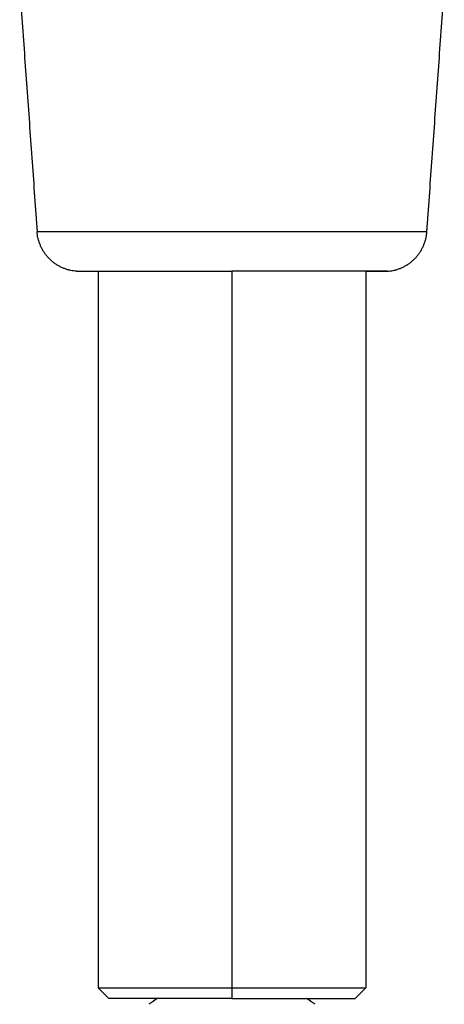
# Model space of a CAD drawing. Units: inches. Extents: x 30 to 316, y 27 to 272.
# Drawn here: x 48 to 68, y 147 to 193 of the extents above; entities that cross this region are included whole.
import ezdxf

# ---------------------------------------------------------------- set-up
doc = ezdxf.new("R2010")
doc.units = ezdxf.units.IN
doc.header["$MEASUREMENT"] = 0
doc.layers.add('Sheet_View_1_Drawing_1', color=7, linetype='Continuous')

msp = doc.modelspace()

# ---------------------------------------------------------------- linework, layer by layer
at = {"layer": 'Sheet_View_1_Drawing_1', "color": 178}
for p, q in [((67.368, 182.992), (49.103, 182.992)), ((50.955, 181.139), (51.96, 181.139)), ((50.955, 181.139), (58.235, 181.139)), ((58.235, 181.139), (58.235, 147.577)), ((65.515, 181.139), (58.235, 181.139)), ((64.51, 181.139), (65.515, 181.139)), ((51.96, 147.577), (58.235, 147.577)), ((58.235, 147.577), (58.235, 147.077)), ((58.235, 147.577), (64.51, 147.577)), ((58.235, 147.077), (52.46, 147.077)), ((58.235, 147.077), (64.01, 147.077))]:
    msp.add_line(p, q, dxfattribs=at)
for points, start_tangent, end_tangent in [([(48.286, 194.422), (48.403, 192.789), (48.519, 191.156), (48.636, 189.523), (48.753, 187.89), (48.869, 186.257), (48.986, 184.625), (49.103, 182.992)], (0.071247, -0.997459), (0.071247, -0.997459)), ([(67.368, 182.992), (67.485, 184.625), (67.601, 186.257), (67.718, 187.89), (67.834, 189.523), (67.951, 191.156), (68.068, 192.789), (68.184, 194.422)], (0.071247, 0.997459), (0.071247, 0.997459)), ([(50.955, 181.139), (50.816, 181.154), (50.676, 181.179), (50.534, 181.215), (50.393, 181.262), (50.254, 181.321), (50.117, 181.391), (49.985, 181.472), (49.859, 181.564), (49.74, 181.665), (49.629, 181.776), (49.527, 181.896), (49.435, 182.022), (49.354, 182.154), (49.284, 182.29), (49.226, 182.43), (49.178, 182.571), (49.142, 182.712), (49.117, 182.853), (49.103, 182.992)], (-0.995832, 0.091211), (-0.091378, 0.995816)), ([(65.515, 181.139), (65.654, 181.154), (65.795, 181.179), (65.936, 181.215), (66.077, 181.262), (66.217, 181.321), (66.353, 181.391), (66.485, 181.472), (66.611, 181.564), (66.73, 181.665), (66.842, 181.776), (66.943, 181.896), (67.035, 182.022), (67.116, 182.154), (67.186, 182.29), (67.245, 182.43), (67.292, 182.571), (67.328, 182.712), (67.353, 182.853), (67.368, 182.992)], (0.995832, 0.091211), (0.091378, 0.995816)), ([(51.96, 181.139), (51.96, 175.545), (51.96, 169.952), (51.96, 164.358), (51.96, 158.764), (51.96, 153.171), (51.96, 147.577)], (0, -1), (0, -1)), ([(64.51, 181.139), (64.51, 175.545), (64.51, 169.952), (64.51, 164.358), (64.51, 158.764), (64.51, 153.171), (64.51, 147.577)], (0, -1), (0, -1)), ([(51.96, 147.577), (52.002, 147.535), (52.044, 147.493), (52.085, 147.452), (52.127, 147.41), (52.169, 147.368), (52.21, 147.327), (52.252, 147.285), (52.294, 147.243), (52.335, 147.202), (52.377, 147.16), (52.419, 147.118), (52.46, 147.077)], (0.707106, -0.707108), (0.707103, -0.707111)), ([(64.51, 147.577), (64.469, 147.535), (64.427, 147.493), (64.385, 147.452), (64.344, 147.41), (64.302, 147.368), (64.26, 147.327), (64.219, 147.285), (64.177, 147.243), (64.135, 147.202), (64.094, 147.16), (64.052, 147.118), (64.01, 147.077)], (-0.707106, -0.707108), (-0.707103, -0.707111)), ([(54.741, 147.077), (54.345, 146.799)], (-0.819153, -0.573575), (-0.819153, -0.573575)), ([(62.126, 146.799), (61.729, 147.077)], (-0.819153, 0.573575), (-0.819153, 0.573575))]:
    msp.add_spline(points, degree=3, dxfattribs=dict(at, start_tangent=start_tangent, end_tangent=end_tangent))

doc.saveas('drawing.dxf')
